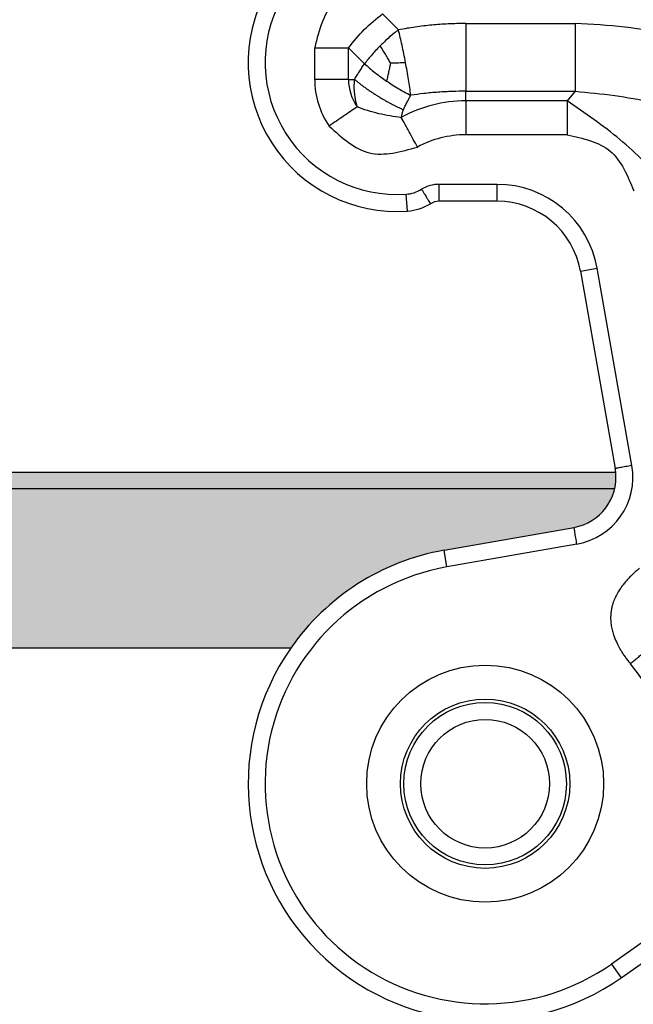
# Model space of a CAD drawing. Units: millimetres. Extents: x 990 to 1287, y -250 to -40.
# Drawn here: x 1095 to 1113, y -130 to -101 of the extents above; entities that cross this region are included whole.
import ezdxf

# ---------------------------------------------------------------- set-up
doc = ezdxf.new("R2010")
doc.units = ezdxf.units.MM
doc.layers.add('1', color=7, linetype='Continuous')
doc.styles.add('CONVERTER_13', font='simplex.shx', dxfattribs={"width": 0.95})
doc.dimstyles.new('ME10_DIM_11', dxfattribs={"dimtxt": 3, "dimasz": 3, "dimexe": 1, "dimexo": 0.5, "dimgap": 2, "dimtad": 0, "dimtih": 1, "dimtoh": 1, "dimdsep": 46, "dimtxsty": 'CONVERTER_13', "dimsah": 1, "dimcen": 0.09, "dimclrd": 2, "dimclre": 2, "dimclrt": 4, "dimadec": 0, "dimazin": 0, "dimtfac": 1, "dimtdec": 4, "dimtix": 1, "dimtmove": 0, "dimatfit": 3, "dimfxl": 1, "dimtolj": 1, "dimtzin": 0, "dimarcsym": 0})

# ---------------------------------------------------------------- blocks, each defined once
blk = doc.blocks.new('*D2')
at = {"layer": '1', "color": 2, "linetype": 'Continuous'}
for p, q in [((1036.396874681165, -122.7695226472098), (1036.396874681165, -80.20174666867996)), ((1153.990183926309, -122.7695226472098), (1153.990183926309, -80.20174666867996)), ((1036.396874681165, -81.20174666867996), (1090.493529303737, -81.20174666867996)), ((1099.893529303737, -81.20174666867996), (1153.990183926309, -81.20174666867996))]:
    blk.add_line(p, q, dxfattribs=at)
at = {"layer": '1', "color": 2}
for points in [[(1039.396874681165, -80.80678917591777), (1039.396874681165, -81.59670416144215), (1036.396874681165, -81.20174666867996)], [(1150.990183926309, -81.59670416144215), (1150.990183926309, -80.80678917591777), (1153.990183926309, -81.20174666867996)]]:
    blk.add_solid(points, dxfattribs=at)
at = {"layer": '1', "color": 4, "insert": (1092.493529303737, -82.70174666867996), "char_height": 3, "attachment_point": 7, "rotation": 0.00013888888888888892, "line_spacing_factor": 0.60024009603842, "style": 'CONVERTER_13'}
blk.add_mtext('118', dxfattribs=at)

msp = doc.modelspace()

# ---------------------------------------------------------------- hatches: boundary and pattern name
at = {"layer": '1', "linetype": 'Continuous'}
h = msp.add_hatch(color=7, dxfattribs=at)
edge = h.paths.add_edge_path()
edge.add_line((1111.568277556988, -115.698722429408), (1107.727992060148, -116.3758683761238))
edge.add_arc((1108.943529303816, -123.2695226472098), 7.000000000000439, 99.99999999999507, 145.1500954215056)
edge.add_line((1103.198966657239, -119.2695226472649), (1087.188091950234, -119.2695226472649))
edge.add_arc((1081.443529303657, -123.2695226472098), 7.000000000000428, 34.84990457849438, 80.00000000000493)
edge.add_line((1082.659066547325, -116.3758683761238), (1078.818781050485, -115.698722429408))
edge.add_arc((1079.079253316985, -114.2215107998899), 1.499999999999125, 174.1844999729813, 260.0000000000192, ccw=False)
edge.add_line((1077.58697331596, -114.0695226472648), (1112.800085291488, -114.069522647268))
edge.add_arc((1111.307805290061, -114.2215107995909), 1.500000000368334, -79.9999999859312, 5.815500013979374, ccw=False)

# ---------------------------------------------------------------- linework, layer by layer
at = {"color": 2, "linetype": 'Continuous'}
for p, q in [((1105.907630918954, -100.5336242623488), (1106.381793016577, -101.0077863599719)), ((1108.370131641588, -100.8195226472098), (1111.603304658377, -100.8195226472098)), ((1103.907630918954, -102.4695226472108), (1103.907630918954, -101.5336242623488)), ((1104.907630918954, -102.4695226472108), (1104.907630918954, -101.5336242623488)), ((1104.907630918954, -101.5336242623488), (1105.381791081298, -102.0077844246918)), ((1104.907630918954, -102.4695226472108), (1103.907630918954, -102.4695226472108)), ((1104.907630918954, -102.4695226472108), (1105.081438452053, -102.4695226472108)), ((1108.370131641588, -102.8195226472098), (1111.603304658377, -102.8195226472098)), ((1108.370131641588, -103.105421032071), (1108.370131641588, -102.8195226472098)), ((1111.603304658377, -102.8195226472098), (1111.363407429086, -103.105421032071)), ((1108.370131641588, -103.105421032071), (1108.370131641588, -104.105421032071)), ((1111.363407429086, -103.105421032071), (1108.370131641588, -103.105421032071)), ((1111.363407429086, -104.105421032071), (1108.370131641588, -104.105421032071)), ((1109.295780672641, -105.5695226472089), (1107.585870946633, -105.5695226472089)), ((1109.295780672641, -106.0695226472089), (1109.295780672641, -105.5695226472089)), ((1106.646977579681, -106.3590464418698), (1106.61249482106, -105.860236919749)), ((1111.757800055171, -108.1354022030418), (1112.250203931677, -108.048578114209)), ((1113.277420796512, -113.8742144445568), (1112.250203931677, -108.048578114209)), ((1111.655101645821, -116.1911263059148), (1107.814816148981, -116.86827225263)), ((1107.814816148981, -116.86827225263), (1107.727992060148, -116.3758683761238)), ((1129.585834149315, -116.750660015321), (1112.671776140097, -128.594010935089)), ((1112.671776140097, -128.594010935089), (1112.958564358273, -129.0035869572329))]:
    msp.add_line(p, q, dxfattribs=at)
at = {"color": 7, "linetype": 'Continuous'}
for p, q in [((1109.295780672641, -106.0695226472089), (1107.585870946633, -106.0695226472089)), ((1111.757800055171, -108.1354022030418), (1112.785016920006, -113.9610385333899)), ((1077.58697331596, -114.0695226472648), (1112.800085291488, -114.069522647268)), ((1112.769291454955, -114.5592358227588), (1077.617767152519, -114.5592358227588)), ((1107.727992060148, -116.3758683761238), (1111.568277556988, -115.698722429408)), ((1103.198966657239, -119.2695226472649), (1087.188091950234, -119.2695226472649)), ((1112.958564358273, -129.0035869572329), (1126.860248900057, -119.2695226472649))]:
    msp.add_line(p, q, dxfattribs=at)
at = {"color": 2, "linetype": 'Continuous'}
for centre, radius in [((1108.943529303816, -123.2695226472098), 3.500000000078899), ((1108.943529303737, -123.2695226472649), 1.899999999999906)]:
    msp.add_circle(centre, radius, dxfattribs=at)
at = {"color": 7, "linetype": 'Continuous'}
for centre, radius in [((1108.943529303816, -123.2695226472098), 2.500000000078899), ((1108.943529303737, -123.2695226472649), 2.399999999999906)]:
    msp.add_circle(centre, radius, dxfattribs=at)
for centre, radius, start, end in [((1106.343529303816, -101.9695226472008), 4.400000000011019, 90, 273.954572122121), ((1107.585870946633, -106.5695226472098), 0.5000000000008953, 90, 121.4108206966801), ((1109.295780672641, -108.5695226472089), 2.499999999999337, 9.99999999999725, 90), ((1106.543529303818, -104.8626178755089), 1.499999999999979, 273.9545721221266, 301.4108206966963), ((1111.307805290061, -114.2215107995909), 1.500000000368433, 5.81550001397934, 9.99999998590753), ((1111.307805290061, -114.2215107995909), 1.500000000368334, 280.0000000140688, 5.81550001397934), ((1108.943529303816, -123.2695226472098), 7.000000000000439, 99.99999999999507, 145.1500954215056), ((1108.943529303816, -123.2695226472098), 7.000000000000428, 145.1500954215056, 304.9999999999973)]:
    msp.add_arc(centre, radius, start, end, dxfattribs=at)
at = {"color": 2, "linetype": 'Continuous'}
for centre, radius, start, end in [((1106.343529303816, -101.9695226472108), 3.899999999999864, 90, 273.9545721221287), ((1106.343529303816, -102.4695226472108), 2.435898384861957, 180, 214.4923273517567), ((1106.343529303816, -102.4695226472108), 1.435898384861957, 180, 214.4923273517878), ((1108.370131641588, -107.0695226472089), 3.964101615137892, 90, 118.7261973390707), ((1108.370131641588, -107.0695226472089), 2.964101615137892, 90, 118.7261973390702), ((1106.543529303818, -104.8626178755089), 0.9999999999994795, 273.9545721221199, 301.4108206967281), ((1107.585870946633, -106.5695226472098), 1.000000000000895, 90, 121.4108206966565), ((1109.295780672641, -108.5695226472089), 2.999999999999279, 9.99999999998526, 90), ((1111.307805290061, -114.2215107995909), 2.00000000036896, 280.0000000105366, 9.99999998942112), ((1108.943529303816, -123.2695226472098), 6.500000000000413, 99.99999999999841, 304.9999999999918), ((1108.943529303816, -123.2695226472098), 5.564101615137989, 11.33701819009258, 39.57238352576969)]:
    msp.add_arc(centre, radius, start, end, dxfattribs=at)
for points in [[(1105.907630918954, -99.53362426234884), (1105.377948046045, -99.67060805450298), (1104.318582310074, -99.9445756534696), (1104.044614711108, -101.0039413894403), (1103.907630918954, -101.5336242623488)], [(1104.907630918954, -101.5336242623488), (1105.057036343576, -101.3496963539612), (1105.35584720738, -100.9818405507748), (1105.723703010566, -100.6830296869705), (1105.907630918954, -100.5336242623488)], [(1111.603304658377, -100.8195226472098), (1111.603304658377, -101.1528559805431), (1111.603304658377, -101.8195226472098), (1111.603304658377, -102.4861893138765), (1111.603304658377, -102.8195226472098)], [(1114.317830688123, -105.584476499072), (1113.866808562273, -105.1219837382374), (1112.964764297264, -104.1969982313946), (1111.897193055908, -103.4692800932853), (1111.363407429086, -103.105421032071)], [(1111.363407429086, -104.105421032071), (1111.835902279742, -104.2089902613725), (1112.780891971978, -104.4161287356326), (1113.148979285347, -105.3107926924838), (1113.33302293511, -105.7581246767379)]]:
    msp.add_open_spline(points, degree=3, dxfattribs=at)
for points, knots in [([(1108.370131641588, -100.8195226472098), (1108.195863321803, -100.8220049808728), (1107.861179652065, -100.8267723365002), (1107.447686605679, -100.8580625278081), (1107.12261087786, -100.8926112401384), (1106.880568300123, -100.9243114284925), (1106.631172797943, -100.9623184946877), (1106.468317609891, -100.9920108637889), (1106.381793016577, -101.0077863599719)], [0, 0, 0, 0, 0.5227515621040394, 1.003948460484741, 1.243300851576694, 1.50344766917825, 1.736202486180802, 2.000041862759097, 2.000041862759097, 2.000041862759097, 2.000041862759097]), ([(1108.370131641588, -100.8195226472098), (1108.370131641588, -100.8953107142858), (1108.370131641587, -101.0531610310972), (1108.370131641587, -101.2975781103958), (1108.370131641586, -101.555123376653), (1108.370131641587, -101.81952264721), (1108.370131641587, -102.0839219177671), (1108.370131641587, -102.3414671840247), (1108.370131641588, -102.585884263323), (1108.370131641588, -102.7437345801339), (1108.370131641588, -102.8195226472098)], [0, 0, 0, 0, 0.227364201228184, 0.4735509504341024, 0.7332512378956153, 0.9999999999998295, 1.266748762105038, 1.526449049567077, 1.772635798772399, 2, 2, 2, 2]), ([(1116.929318689112, -102.4722262918769), (1116.132581666305, -101.9785830471443), (1114.501806799688, -100.9681856945918), (1112.584093366001, -100.8698269120114), (1111.603304658377, -100.8195226472098)], [0, 0, 0, 0, 2.764229965799127, 5.657872803715359, 5.657872803715359, 5.657872803715359, 5.657872803715359]), ([(1106.381793016577, -101.0077863599719), (1106.339681619468, -101.0400537389932), (1106.24715186898, -101.1109536278857), (1106.108697506858, -101.2276766768809), (1105.972357184044, -101.3504191900339), (1105.88681092513, -101.4344308593146), (1105.847269565137, -101.4732629085319)], [0, 0, 0, 0, 0.1591401984948008, 0.3496726642593888, 0.5430939747280962, 0.7093402588043771, 0.7093402588043771, 0.7093402588043771, 0.7093402588043771]), ([(1106.591650443362, -101.9680441451089), (1106.575172149811, -101.8828558903888), (1106.542487161886, -101.7138835531813), (1106.490189309304, -101.4675409175078), (1106.437272192225, -101.2324911959531), (1106.399977770429, -101.0814392384249), (1106.381793016577, -101.0077863599719)], [0, 0, 0, 0, 0.2602970158131646, 0.5163035213370719, 0.7554675507757751, 0.9830557884478274, 0.9830557884478274, 0.9830557884478274, 0.9830557884478274]), ([(1105.847269565137, -101.4732629085319), (1105.808437124241, -101.5128038150227), (1105.724424589544, -101.5983491111169), (1105.604773744668, -101.7312644482282), (1105.487874161549, -101.8695602115771), (1105.416901024514, -101.9620368357919), (1105.381791081298, -102.0077844246918)], [0, 0, 0, 0, 0.1662462267491196, 0.3596675476015599, 0.5363594815581867, 0.7093403336040649, 0.7093403336040649, 0.7093403336040649, 0.7093403336040649]), ([(1106.149128449021, -101.9857474788168), (1106.12503312629, -101.9455656379066), (1106.073551505075, -101.8597138288017), (1105.997760014143, -101.73215683274), (1105.921109233752, -101.6015808696246), (1105.872151726018, -101.5165029304983), (1105.847269565137, -101.4732629085319)], [0, 0, 0, 0, 0.1405576602345771, 0.3003129774704988, 0.4451236314286586, 0.5947872660161129, 0.5947872660161129, 0.5947872660161129, 0.5947872660161129]), ([(1103.907630918954, -101.5336242623488), (1103.994648380071, -101.5336242623486), (1104.167194410138, -101.5336242623484), (1104.422316697319, -101.5336242623485), (1104.668632569535, -101.5336242623487), (1104.829419872801, -101.5336242623488), (1104.907630918954, -101.5336242623488)], [0, 0, 0, 0, 0.261052383351398, 0.517638090201217, 0.7653668615421338, 1, 1, 1, 1]), ([(1105.081438452053, -102.4695226472108), (1105.107964689202, -102.4270309998148), (1105.156760945721, -102.3488656497255), (1105.2315289296, -102.2329138101157), (1105.304890981839, -102.1213347794057), (1105.35618768857, -102.0455902749111), (1105.381791081298, -102.0077844246918)], [0, 0, 0, 0, 0.150273048220762, 0.2764342472467327, 0.4138932997706395, 0.5508712078224042, 0.5508712078224042, 0.5508712078224042, 0.5508712078224042]), ([(1105.381791081298, -102.0077844246918), (1105.430924776022, -102.0514261361161), (1105.530872410634, -102.1402019722604), (1105.695283836598, -102.2730954942082), (1105.86305259168, -102.400411746491), (1105.980191194478, -102.4817442709977), (1106.033516060025, -102.5187691696369)], [0, 0, 0, 0, 0.1971266818923848, 0.4009945461008041, 0.6340372819816649, 0.8287754573840588, 0.8287754573840588, 0.8287754573840588, 0.8287754573840588]), ([(1106.149128449021, -101.9857474788168), (1106.139756334639, -102.0284655039385), (1106.120340323808, -102.1169636032236), (1106.091484258215, -102.2490982107877), (1106.062224487364, -102.3840340770702), (1106.043218281424, -102.4732344430949), (1106.033516060025, -102.5187691696369)], [0, 0, 0, 0, 0.131202107537011, 0.2718088365628352, 0.4057462908286785, 0.5454168646044095, 0.5454168646044095, 0.5454168646044095, 0.5454168646044095]), ([(1106.149128449021, -101.9857474788168), (1106.174174563569, -101.9849595670175), (1106.223327334875, -101.9834132829254), (1106.302894531956, -101.980685287062), (1106.388267526167, -101.9774997458265), (1106.486628410496, -101.9732697469658), (1106.554558782167, -101.9698897269953), (1106.591650443362, -101.9680441451089)], [0, 0, 0, 0, 0.0751754813587913, 0.1475311977145521, 0.2388415647554757, 0.331471925667427, 0.4428843026597316, 0.4428843026597316, 0.4428843026597316, 0.4428843026597316]), ([(1106.747411977244, -102.9385479881409), (1106.737407572602, -102.8633448708023), (1106.716890129289, -102.709115348795), (1106.68020440436, -102.4709903451853), (1106.638814933381, -102.2225824931023), (1106.607458676124, -102.0533583327162), (1106.591650443362, -101.9680441451089)], [0, 0, 0, 0, 0.2275915108527768, 0.4667536618672453, 0.722763600118654, 0.9830578163251109, 0.9830578163251109, 0.9830578163251109, 0.9830578163251109]), ([(1105.081438452053, -102.4695226472108), (1105.079854465433, -102.4826484330585), (1105.076672246582, -102.5090181740936), (1105.073180588011, -102.5488148317889), (1105.070566667358, -102.5888073453595), (1105.068904089617, -102.6287578348458), (1105.068141102399, -102.6684137497915), (1105.068246841387, -102.7075272345983), (1105.069176092412, -102.7458507347894), (1105.071144752367, -102.7886215659192), (1105.074498337214, -102.8356919037559), (1105.079481084646, -102.886451015741), (1105.08554022761, -102.9354910346068), (1105.091344062057, -102.9749226312908), (1105.096377710041, -103.0056367182441), (1105.100267091021, -103.0279339122352), (1105.104329719864, -103.04993508711), (1105.109808330099, -103.078088794295), (1105.116935414289, -103.1122534179282), (1105.125984603671, -103.1522775949265), (1105.135525981758, -103.191599444166), (1105.144509471836, -103.2263431154243), (1105.152697464611, -103.2566273039282), (1105.157616752896, -103.2740276010483), (1105.160058939599, -103.2826659732429)], [0, 0, 0, 0, 0.03966083287464, 0.0796787207835773, 0.1198292059559044, 0.1598862507343164, 0.1996224140032827, 0.2388095483505948, 0.277217909915015, 0.3146175413605797, 0.3672486434849798, 0.4187670966246552, 0.4676098603698023, 0.5154734559214856, 0.5383254748764515, 0.5609800224629636, 0.5833738606726573, 0.6054437612006914, 0.6470243649742848, 0.6880684812006669, 0.7285418195869715, 0.7684081262776612, 0.7957239801706346, 0.8226546627568301, 0.8226546627568301, 0.8226546627568301, 0.8226546627568301]), ([(1105.081438452053, -102.4695226472108), (1105.106919287796, -102.4903338806034), (1105.158661165246, -102.5325935541567), (1105.238813595548, -102.5950483651384), (1105.322087491644, -102.6578055268468), (1105.40829118131, -102.7204496161818), (1105.497059621702, -102.7827216440919), (1105.588027328542, -102.8443229109508), (1105.680799338152, -102.9049554685693), (1105.774953092792, -102.9643369058562), (1105.870058672925, -103.0221816434566), (1105.965668911429, -103.07823194782), (1106.06134275705, -103.1322352652584), (1106.156637538807, -103.1839706697818), (1106.251123043515, -103.2332439660072), (1106.344404809247, -103.2798436579166), (1106.436025531553, -103.3237831925801), (1106.496909825113, -103.3512825917831), (1106.526892957385, -103.3648249618759)], [0, 0, 0, 0, 0.09869597479888, 0.2004139175041731, 0.3048113244348314, 0.411505602849316, 0.5200817099912675, 0.6300948673488467, 0.7410790840598097, 0.8525525238773011, 0.9640259651746388, 1.075010187380053, 1.185023357240803, 1.293599489139527, 1.400293811559597, 1.504691290699512, 1.606409344540733, 1.705105481783922, 1.705105481783922, 1.705105481783922, 1.705105481783922]), ([(1106.033516060025, -102.5187691696369), (1106.087474459892, -102.5548658931301), (1106.206003750692, -102.6341587930289), (1106.380461618731, -102.7404728159277), (1106.564107815356, -102.8451749111898), (1106.683229446503, -102.9058541349798), (1106.747411977244, -102.9385479881409)], [0, 0, 0, 0, 0.1947405955499166, 0.4277825701024948, 0.6127238825799693, 0.8287812980359769, 0.8287812980359769, 0.8287812980359769, 0.8287812980359769]), ([(1108.370131641588, -102.8195226472098), (1108.23985399874, -102.820839323317), (1107.968521793531, -102.8235816099572), (1107.555269128741, -102.8470826153882), (1107.144259463489, -102.884102301429), (1106.87524992888, -102.9210091922368), (1106.747411977244, -102.9385479881409)], [0, 0, 0, 0, 0.3908076561439948, 0.813943981160532, 1.241377884746029, 1.628440736206644, 1.628440736206644, 1.628440736206644, 1.628440736206644]), ([(1111.603304658377, -102.8195226472098), (1111.993671810851, -102.8572049454105), (1112.749189114077, -102.9301353492948), (1113.863195751238, -103.127334050166), (1114.921398705221, -103.3615689305372), (1115.612056426944, -103.5534909940531), (1115.944510936099, -103.6458744695439)], [0, 0, 0, 0, 1.176100614166243, 2.276227291871873, 3.391379688087584, 4.426371652357571, 4.426371652357571, 4.426371652357571, 4.426371652357571]), ([(1106.526892957385, -103.3648249618759), (1106.542906409259, -103.3322362668491), (1106.578162674753, -103.2604868955626), (1106.632390438792, -103.1542550532664), (1106.689783788765, -103.0446905700059), (1106.727979840539, -102.9743390933236), (1106.747411977244, -102.9385479881409)], [0, 0, 0, 0, 0.1089303487253134, 0.23982809991221, 0.3578033867669739, 0.479979931143202, 0.479979931143202, 0.479979931143202, 0.479979931143202]), ([(1111.363407429086, -103.105421032071), (1111.363407429086, -103.1836320782234), (1111.363407429086, -103.344419381489), (1111.363407429085, -103.5907352537049), (1111.363407429086, -103.8458575408858), (1111.363407429086, -104.0184035709535), (1111.363407429086, -104.105421032071)], [0, 0, 0, 0, 0.2346331384572977, 0.4823619097969214, 0.7389476166475504, 1, 1, 1, 1]), ([(1105.160058939599, -103.2826659732429), (1105.095597236562, -103.3269565657183), (1104.963076014751, -103.4180097516114), (1104.760061972757, -103.5574974129246), (1104.549789665668, -103.7019721106687), (1104.407576877354, -103.7996842149941), (1104.335856909222, -103.8489618439)], [0, 0, 0, 0, 0.2346331384569008, 0.4823619097974069, 0.7389476166479232, 1.000000000000352, 1.000000000000352, 1.000000000000352, 1.000000000000352]), ([(1106.464887266565, -103.5932968940999), (1106.355699742906, -103.5805889228938), (1106.132907366184, -103.5546588469823), (1105.801177610676, -103.4854893715251), (1105.473857507165, -103.3977618886766), (1105.263268385103, -103.3205214273727), (1105.160058939599, -103.2826659732429)], [0, 0, 0, 0, 0.3296230804918331, 0.6725815160913382, 1.015549008375659, 1.345196921929984, 1.345196921929984, 1.345196921929984, 1.345196921929984]), ([(1106.526892957385, -103.3648249618759), (1106.523105888293, -103.3728965068725), (1106.515544489157, -103.3890124804398), (1106.508275417601, -103.4077319884494), (1106.503731172462, -103.4203859035737), (1106.501945737445, -103.4255431955452), (1106.500463539549, -103.4299254617456), (1106.499354825103, -103.4332583256763), (1106.49817561849, -103.4368737980478), (1106.495842298189, -103.4441651552841), (1106.492678749173, -103.4545779383204), (1106.48604733386, -103.4781582801929), (1106.478278753184, -103.510720634359), (1106.4704037998, -103.5525079163487), (1106.466690181959, -103.579966189301), (1106.464887266565, -103.5932968940999)], [0, 0, 0, 0, 0.0267411174983963, 0.0533923776504168, 0.0601979568015894, 0.0670778464239122, 0.0697645588921068, 0.0740763872283991, 0.0776150792914985, 0.081173246443776, 0.0970431499941667, 0.1102597271051351, 0.1546549887554074, 0.1974180869171504, 0.2377691329133425, 0.2377691329133425, 0.2377691329133425, 0.2377691329133425]), ([(1106.945511771181, -104.4702233936209), (1106.903689047038, -104.3939154760459), (1106.820759196813, -104.2426052898921), (1106.69814117392, -104.0188817956445), (1106.579755729858, -103.8028808800459), (1106.502477411877, -103.6618822330259), (1106.464887266565, -103.5932968940999)], [0, 0, 0, 0, 0.2610523833525017, 0.517638090203975, 0.7653668615432823, 0.9999999999997161, 0.9999999999997161, 0.9999999999997161, 0.9999999999997161]), ([(1104.335856909222, -103.8489618439), (1104.713714823316, -104.1922933018139), (1105.46943067068, -104.8789562121049), (1106.453484732185, -104.6064676738481), (1106.945511771181, -104.4702233936209)], [0, 0, 0, 0, 1.429018371952506, 2.858036789081035, 2.858036789081035, 2.858036789081035, 2.858036789081035]), ([(1107.064700125226, -105.7160702613589), (1107.080687302617, -105.7422502803002), (1107.112660722246, -105.7946088015609), (1107.156645325138, -105.8666364585427), (1107.202078765717, -105.9410367387514), (1107.238882547765, -106.0013054468821), (1107.275661044873, -106.0615327903538), (1107.298052884794, -106.0982010198549), (1107.316137484741, -106.127815855959), (1107.322236185744, -106.1378029213805), (1107.325285535929, -106.142796454284)], [0, 0, 0, 0, 0.0920263500004256, 0.1840473547819296, 0.2531870019503858, 0.3535533905941843, 0.3958999449835033, 0.4648941505323891, 0.4824470752657588, 0.49999999999974, 0.49999999999974, 0.49999999999974, 0.49999999999974]), ([(1107.585870946633, -106.0695226472089), (1107.585870946633, -106.0636716722974), (1107.585870946633, -106.0519697224748), (1107.585870946631, -106.0246057428142), (1107.585870946632, -105.981641181257), (1107.58587094663, -105.9181780263386), (1107.585870946631, -105.8402244575929), (1107.585870946631, -105.753600917966), (1107.585870946632, -105.6620993560404), (1107.585870946632, -105.60075023778), (1107.585870946633, -105.5695226472089)], [0, 0, 0, 0, 0.0175529247343604, 0.0351058494680245, 0.0820919389816481, 0.1464466094061123, 0.2254953142231102, 0.3159526452189994, 0.4063172282866105, 0.5, 0.5, 0.5, 0.5]), ([(1113.277420796512, -113.8742144445568), (1113.24666762321, -113.8796370587524), (1113.186250535906, -113.8902902213395), (1113.096139088309, -113.9061793008209), (1113.01083155489, -113.9212213206196), (1112.934062276014, -113.9347578157746), (1112.87156326902, -113.9457780769754), (1112.829251435695, -113.9532387947946), (1112.802303176372, -113.9579904999968), (1112.790779005461, -113.9600225222589), (1112.785016920006, -113.9610385333899)], [0, 0, 0, 0, 0.0936827717132813, 0.1840473547814497, 0.2745046857785077, 0.3535533905946644, 0.4179080610191118, 0.4648941505320655, 0.4824470752656874, 0.499999999999767, 0.499999999999767, 0.499999999999767, 0.499999999999767]), ([(1111.655101645821, -116.1911263059148), (1111.649679031625, -116.1603731326124), (1111.639025869038, -116.0999560453092), (1111.623136789556, -116.0098445977121), (1111.608094769757, -115.9245370642946), (1111.594558274603, -115.8477677854189), (1111.583538013401, -115.7852687784247), (1111.576077295583, -115.7429569450978), (1111.571325590381, -115.7160086857746), (1111.569293568119, -115.7044845148637), (1111.568277556988, -115.698722429408)], [0, 0, 0, 0, 0.093682771713548, 0.1840473547811466, 0.2745046857765194, 0.3535533905928334, 0.4179080610179584, 0.4648941505317929, 0.4824470752657342, 0.5000000000006272, 0.5000000000006272, 0.5000000000006272, 0.5000000000006272]), ([(1113.507496506482, -116.9029776287359), (1113.477552372344, -116.9278724477867), (1113.417559983163, -116.9777486681841), (1113.343639248772, -117.0442621824355), (1113.286417476856, -117.098318661701), (1113.242192613536, -117.1416766719), (1113.201289457366, -117.1833627126928), (1113.158182235292, -117.229125121316), (1113.11890327133, -117.2726645202399), (1113.07717784962, -117.321102426761), (1113.03940605276, -117.3671658576627), (1112.988365125584, -117.4328133575771), (1112.927621321422, -117.5176184407013), (1112.86756661637, -117.6136337314618), (1112.821860095808, -117.6971356722256), (1112.79346455562, -117.7549171922516), (1112.773015149594, -117.8003335551877), (1112.758154217112, -117.8356260351669), (1112.743725241352, -117.8723007569208), (1112.730019172913, -117.9100059602604), (1112.716878498647, -117.9495527502008), (1112.705684647779, -117.9866155178134), (1112.69481436301, -118.0263642074285), (1112.684672289753, -118.0681649536751), (1112.675776004956, -118.1110134027246), (1112.668334454179, -118.1531461841002), (1112.662461264135, -118.1932917257616), (1112.657466652173, -118.2366431180283), (1112.654009236126, -118.277948299145), (1112.651674604868, -118.32186413318), (1112.650766299544, -118.3625127484839), (1112.651185626485, -118.4202655567372), (1112.654647910752, -118.4871379469855), (1112.666228344935, -118.5945840130012), (1112.689974165328, -118.7217533957419), (1112.739560098344, -118.8956486817365), (1112.82176512873, -119.1015783783155), (1112.922492220106, -119.2887147064031), (1113.016515554642, -119.436597371004), (1113.08631259216, -119.5371470566914), (1113.157741720187, -119.6328879681177), (1113.208029034452, -119.6948192336464), (1113.232452284164, -119.724897638521)], [0, 0, 0, 0, 0.1168146478598325, 0.2340355165400642, 0.2982375429256242, 0.3529590707508449, 0.4198261837029817, 0.4734286122754352, 0.5415546430901645, 0.5957228113130799, 0.6652115494398118, 0.7202368020068596, 0.8451721047121961, 0.9779799980915272, 1.059702042840754, 1.130658056526096, 1.171063816826328, 1.209112021654186, 1.245527588341334, 1.28928673654999, 1.329451637608326, 1.370531705657912, 1.405419415476795, 1.453065386526309, 1.499546997782411, 1.536681557750255, 1.581406119028528, 1.621242981861632, 1.667579326187099, 1.705729933989809, 1.753161984829563, 1.789529090008719, 1.878980541502648, 1.953895793072287, 2.113631497143949, 2.266342767600308, 2.495764334995068, 2.777354607363612, 2.902453002869656, 3.021390518505337, 3.144474061400845, 3.260700912582628, 3.260700912582628, 3.260700912582628, 3.260700912582628]), ([(1113.232452284164, -119.724897638521), (1113.265809834208, -119.6973289447772), (1113.332597745473, -119.642131381381), (1113.432673052455, -119.5594231030481), (1113.532317500696, -119.4770709118908), (1113.630882511129, -119.3956108331059), (1113.727727993988, -119.3155718758127), (1113.822235658808, -119.2374650328346), (1113.913822867318, -119.1617718318359), (1113.973842207651, -119.1121682242384), (1114.003272674769, -119.0878451089549)], [0, 0, 0, 0, 0.1298261575228617, 0.2599356937102247, 0.3894888154364555, 0.5176380901431168, 0.6435465009842731, 0.7664072948325907, 0.885457881166518, 0.9999999999994842, 0.9999999999994842, 0.9999999999994842, 0.9999999999994842])]:
    msp.add_open_spline(points, degree=3, knots=knots, dxfattribs=at)

# ---------------------------------------------------------------- dimensions: what is measured, and where the dimension line sits
at = {"layer": '1'}
dim = msp.add_linear_dim(base=(1036.396874681165, -81.20174666867996), p1=(1153.990183926309, -123.2695226472098), p2=(1036.396874681165, -123.2695226472098), text='118', dimstyle='ME10_DIM_11', dxfattribs=at)
dim.commit()
dim.dimension.update_dxf_attribs({"geometry": '*D2', "text_midpoint": (1095.193529303737, -81.20174666867996), "text_rotation": 0.00013888888889})

doc.saveas('drawing.dxf')
